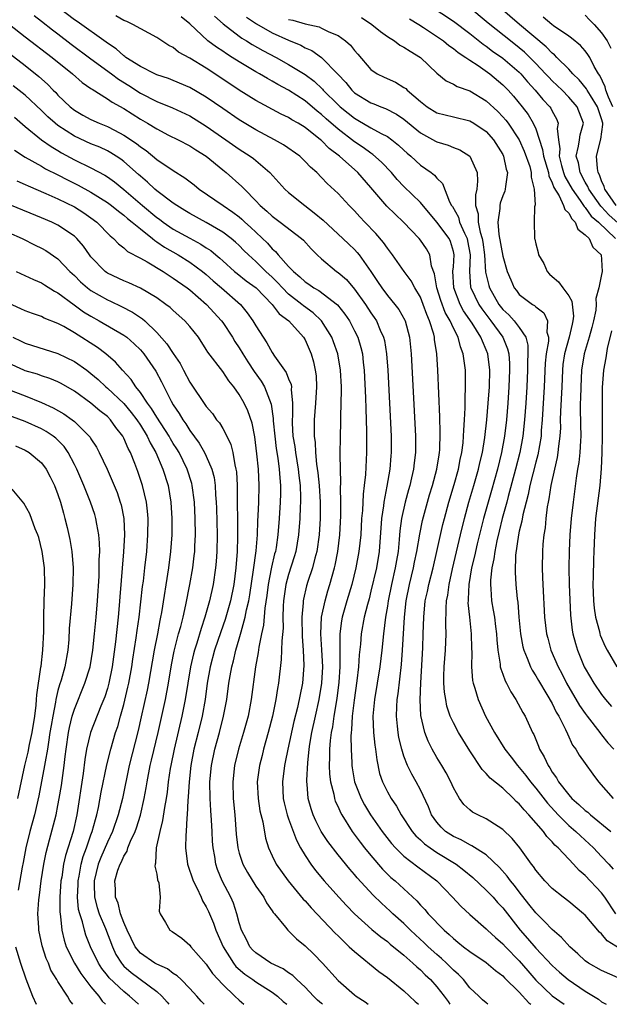
# Model space of a CAD drawing. Units: inches. Extents: x 2640000 to 2643000, y 1479000 to 1482000.
# Drawn here: x 2640466 to 2640538, y 1479000 to 1479120 of the extents above; entities that cross this region are included whole.
import ezdxf

# ---------------------------------------------------------------- set-up
doc = ezdxf.new("R2010")
doc.units = ezdxf.units.IN
doc.header["$MEASUREMENT"] = 0
doc.layers.add('LD26401479_2ft', color=212, linetype='Continuous')

msp = doc.modelspace()

# ---------------------------------------------------------------- linework, layer by layer
at = {"layer": 'LD26401479_2ft'}
for points, elevation in [([(2640513.24, 1479123.24), (2640519, 1479119.38), (2640521, 1479117.9), (2640522.62, 1479116.62), (2640523, 1479116.37), (2640523.77, 1479115.77), (2640525, 1479114.92), (2640527, 1479113.21), (2640527.2, 1479113), (2640528.01, 1479112.01), (2640528.94, 1479111), (2640529.87, 1479109.87), (2640530.71, 1479109), (2640530.83, 1479108.83), (2640531, 1479108.47), (2640531.53, 1479107.53), (2640531.74, 1479107), (2640531.62, 1479106.38), (2640531.75, 1479105), (2640531.91, 1479103.91), (2640531.84, 1479103), (2640532.13, 1479101.87), (2640532.39, 1479101), (2640532.55, 1479100.55), (2640533.41, 1479099), (2640534.39, 1479097.61), (2640534.8, 1479097), (2640534.87, 1479096.87), (2640535, 1479096.75), (2640535.73, 1479095.73), (2640536.62, 1479095), (2640538.69, 1479093)], 8662), ([(2640539, 1479003.22), (2640537, 1479004.11), (2640535.42, 1479005), (2640535, 1479005.29), (2640534.12, 1479006.12), (2640533.13, 1479007), (2640532.13, 1479008.13), (2640531, 1479009.07), (2640530.07, 1479010.07), (2640529, 1479011.09), (2640528.18, 1479012.18), (2640527, 1479013.64), (2640526.42, 1479014.42), (2640525.92, 1479015), (2640525.55, 1479015.55), (2640524.61, 1479016.61), (2640523, 1479018.16), (2640521.26, 1479019.26), (2640521, 1479019.36), (2640519.96, 1479019.96), (2640519, 1479020.38), (2640518.06, 1479021), (2640517.52, 1479021.52), (2640517, 1479022.11), (2640516.36, 1479023), (2640515.97, 1479023.97), (2640515, 1479026.03), (2640514.49, 1479027), (2640513.94, 1479027.94), (2640513.42, 1479029), (2640513, 1479030.12), (2640512.73, 1479031), (2640512.4, 1479032.4), (2640512.3, 1479033), (2640512.23, 1479033.77), (2640512.09, 1479035), (2640512.12, 1479036.12), (2640512.19, 1479037), (2640512.31, 1479037.69), (2640512.72, 1479041.28), (2640512.84, 1479043), (2640513.06, 1479047), (2640513.28, 1479049), (2640513.69, 1479051), (2640514.18, 1479053), (2640514.3, 1479053.7), (2640514.58, 1479055), (2640514.92, 1479057.08), (2640515.26, 1479058.74), (2640515.86, 1479061), (2640516.11, 1479061.89), (2640516.46, 1479063), (2640517, 1479065), (2640517.27, 1479066.73), (2640517.32, 1479067), (2640517.35, 1479067.35), (2640517.4, 1479069.4), (2640517.34, 1479071.34), (2640517.1, 1479077), (2640516.98, 1479079), (2640516.73, 1479080.73), (2640516.71, 1479081), (2640516.63, 1479081.37), (2640516.12, 1479083), (2640515.76, 1479083.76), (2640515.35, 1479085), (2640515, 1479085.89), (2640514.32, 1479087), (2640513.87, 1479087.87), (2640513.04, 1479089), (2640511.63, 1479091), (2640511, 1479091.81), (2640510.52, 1479092.52), (2640509.6, 1479093.6), (2640508.24, 1479095), (2640507.64, 1479095.64), (2640507, 1479096.37), (2640506.69, 1479096.69), (2640506.36, 1479097), (2640505, 1479098.45), (2640503.67, 1479099.67), (2640503, 1479100.42), (2640502.41, 1479101), (2640501.65, 1479101.65), (2640501, 1479102.37), (2640500.35, 1479103), (2640498.39, 1479104.39), (2640497.29, 1479105), (2640495, 1479106.19), (2640493, 1479107.4), (2640491, 1479108.77), (2640489, 1479110.16), (2640487, 1479111.35), (2640485, 1479112.2), (2640484.43, 1479112.43), (2640483, 1479112.89), (2640482.75, 1479113), (2640481, 1479113.89), (2640479.24, 1479115), (2640479.11, 1479115.11), (2640479, 1479115.17), (2640478.05, 1479116.05), (2640477, 1479116.72), (2640476.85, 1479116.85), (2640473.34, 1479119.35), (2640473, 1479119.56), (2640471, 1479121.08)], 8646), ([(2640539, 1479094.88), (2640537.87, 1479095.87), (2640537, 1479096.83), (2640536.91, 1479096.91), (2640535.43, 1479099), (2640535.31, 1479099.31), (2640535, 1479099.86), (2640534.38, 1479101), (2640534.18, 1479102.18), (2640533.92, 1479103), (2640534.21, 1479104.21), (2640534.3, 1479105), (2640534.39, 1479105.61), (2640534.79, 1479107), (2640534.02, 1479109), (2640533, 1479110.17), (2640532.19, 1479111), (2640531, 1479112.14), (2640530.58, 1479112.58), (2640530.2, 1479113), (2640529, 1479114.27), (2640528.29, 1479115), (2640527.63, 1479115.63), (2640527, 1479116.16), (2640525.92, 1479117), (2640523.42, 1479119), (2640523, 1479119.37), (2640521, 1479121.02)], 8664), ([(2640538.76, 1479097), (2640537.38, 1479099), (2640537.31, 1479099.31), (2640537, 1479100.02), (2640536.73, 1479100.73), (2640536.58, 1479101), (2640536.48, 1479101.52), (2640536.37, 1479103), (2640536.92, 1479105.08), (2640537.15, 1479106.85), (2640537.15, 1479107), (2640537, 1479107.55), (2640536.62, 1479108.62), (2640536.51, 1479109), (2640535.64, 1479110.36), (2640535.24, 1479111), (2640535.17, 1479111.17), (2640534.28, 1479112.28), (2640533.52, 1479113), (2640533, 1479113.58), (2640531.57, 1479115), (2640531.29, 1479115.29), (2640531, 1479115.5), (2640530.28, 1479116.28), (2640527.01, 1479119), (2640524.7, 1479121)], 8666), ([(2640468.09, 1479120.09), (2640469, 1479119.41), (2640470.34, 1479118.34), (2640471, 1479117.85), (2640472.61, 1479116.61), (2640475, 1479114.82), (2640477.49, 1479113), (2640478.35, 1479112.35), (2640479.59, 1479111.59), (2640481, 1479110.67), (2640483, 1479109.65), (2640484.89, 1479108.89), (2640487, 1479107.89), (2640489, 1479106.65), (2640491.39, 1479105), (2640493, 1479103.85), (2640494.33, 1479103), (2640494.72, 1479102.72), (2640495, 1479102.48), (2640496.73, 1479101), (2640498.53, 1479099), (2640499, 1479098.58), (2640500.96, 1479097), (2640502.12, 1479096.12), (2640503.21, 1479095.21), (2640505.6, 1479093), (2640506.3, 1479092.3), (2640507, 1479091.66), (2640507.32, 1479091.32), (2640507.58, 1479091), (2640509, 1479089), (2640509.8, 1479087.8), (2640510.3, 1479087), (2640511, 1479086.06), (2640511.9, 1479085), (2640512.38, 1479084.38), (2640513.09, 1479083.09), (2640513.13, 1479083), (2640513.67, 1479081), (2640513.81, 1479079.81), (2640513.88, 1479079), (2640514.41, 1479069), (2640514.41, 1479067), (2640514.24, 1479065.76), (2640514.16, 1479065), (2640513.93, 1479063.93), (2640513.7, 1479063), (2640513.54, 1479062.46), (2640513.15, 1479061), (2640512.72, 1479059), (2640512.51, 1479057.49), (2640512.43, 1479056.43), (2640512.28, 1479055), (2640512.09, 1479053.91), (2640511.95, 1479053), (2640511.51, 1479051), (2640511.1, 1479049), (2640511, 1479048.34), (2640510.77, 1479047), (2640510.51, 1479045), (2640510.31, 1479043), (2640510.08, 1479041), (2640509.75, 1479039), (2640509.41, 1479037), (2640509.22, 1479035), (2640509.31, 1479033), (2640509.48, 1479031.48), (2640509.56, 1479031), (2640509.7, 1479029.7), (2640510.05, 1479028.05), (2640510.39, 1479027), (2640511, 1479025.79), (2640511.45, 1479025), (2640512.08, 1479024.08), (2640512.68, 1479023), (2640513.99, 1479021), (2640514.46, 1479020.46), (2640515, 1479019.97), (2640515.5, 1479019.5), (2640516.17, 1479019), (2640517, 1479018.44), (2640519.33, 1479017), (2640520.28, 1479016.28), (2640521.38, 1479015.38), (2640523, 1479013.87), (2640523.82, 1479013), (2640524.37, 1479012.37), (2640525, 1479011.73), (2640527.11, 1479009), (2640528, 1479008), (2640529, 1479006.83), (2640531, 1479004.7), (2640531.89, 1479003.89), (2640532.92, 1479003), (2640535, 1479001.58), (2640536.62, 1479000.62), (2640537, 1479000.32), (2640537.57, 1479000)], 8644), ([(2640539.27, 1479006.73), (2640537.69, 1479007.69), (2640537, 1479008.55), (2640536.76, 1479008.76), (2640535, 1479010.81), (2640534.8, 1479011), (2640533, 1479012.48), (2640532.33, 1479013), (2640531, 1479014.08), (2640530.11, 1479015), (2640529, 1479016.29), (2640528.72, 1479016.72), (2640528.48, 1479017), (2640527.05, 1479019), (2640526.15, 1479020.15), (2640525, 1479021.22), (2640524.42, 1479021.58), (2640523, 1479022.51), (2640521.96, 1479023), (2640521.34, 1479023.34), (2640521, 1479023.61), (2640520.28, 1479024.28), (2640519.75, 1479025), (2640519, 1479026.29), (2640518.69, 1479027), (2640518.12, 1479028.13), (2640517.62, 1479029), (2640517, 1479029.98), (2640516.42, 1479031), (2640515.94, 1479031.94), (2640515.55, 1479033), (2640515.07, 1479035.07), (2640514.97, 1479036.97), (2640515.04, 1479039.04), (2640515.29, 1479043.28), (2640515.35, 1479045), (2640515.4, 1479047), (2640515.59, 1479049), (2640515.86, 1479050.14), (2640516.02, 1479051), (2640516.54, 1479053), (2640517.01, 1479055.01), (2640517.74, 1479058.26), (2640517.92, 1479059), (2640518.46, 1479061), (2640519.11, 1479063.11), (2640519.63, 1479065), (2640519.84, 1479066.16), (2640520.03, 1479067), (2640520.19, 1479068.19), (2640520.25, 1479069), (2640520.26, 1479069.74), (2640520.35, 1479071), (2640520.43, 1479072.43), (2640520.43, 1479073.57), (2640520.49, 1479075), (2640520.48, 1479076.48), (2640520.46, 1479077), (2640520.41, 1479077.59), (2640520.21, 1479079), (2640519.86, 1479079.86), (2640519.59, 1479081), (2640519, 1479082.13), (2640518.62, 1479083), (2640518.02, 1479084.02), (2640517.48, 1479085.48), (2640517, 1479087), (2640516.71, 1479088.71), (2640516.36, 1479089.64), (2640516.13, 1479091), (2640515.73, 1479091.73), (2640515, 1479092.78), (2640514.83, 1479093), (2640512.96, 1479095), (2640511.94, 1479095.94), (2640510.94, 1479096.94), (2640509, 1479099.19), (2640507.41, 1479101), (2640505.18, 1479103), (2640503.94, 1479103.94), (2640503, 1479104.91), (2640502.89, 1479105), (2640501, 1479106.47), (2640500.14, 1479107), (2640499.41, 1479107.41), (2640499, 1479107.68), (2640498.1, 1479108.1), (2640495, 1479109.76), (2640493, 1479111.01), (2640490.06, 1479113), (2640489, 1479113.69), (2640487, 1479114.92), (2640485.65, 1479115.65), (2640485, 1479116.18), (2640484.44, 1479116.44), (2640483, 1479117.4), (2640480.08, 1479119), (2640479.34, 1479119.34), (2640479, 1479119.48), (2640478.03, 1479120.03)], 8648), ([(2640538.73, 1479011), (2640537.39, 1479013), (2640537, 1479013.54), (2640535, 1479015.66), (2640534.27, 1479016.27), (2640533.6, 1479017), (2640533, 1479017.61), (2640531.71, 1479019), (2640531.33, 1479019.33), (2640531, 1479019.73), (2640530.36, 1479020.36), (2640529.93, 1479021), (2640528.18, 1479023), (2640527.6, 1479023.6), (2640527, 1479024.35), (2640526.64, 1479024.64), (2640526.29, 1479025), (2640525, 1479026.23), (2640523.47, 1479027.47), (2640523, 1479028.03), (2640522.51, 1479028.51), (2640521, 1479030.8), (2640519.62, 1479033), (2640519, 1479034.18), (2640518.62, 1479035), (2640518.22, 1479036.22), (2640518.07, 1479037), (2640517.92, 1479037.92), (2640517.85, 1479039), (2640517.85, 1479039.85), (2640517.88, 1479041), (2640518.03, 1479043), (2640518.11, 1479045), (2640518.08, 1479046.08), (2640518.11, 1479048.11), (2640518.18, 1479049), (2640518.32, 1479049.68), (2640518.49, 1479051), (2640518.89, 1479052.89), (2640519.88, 1479057), (2640520.35, 1479059), (2640520.88, 1479061), (2640521.49, 1479063), (2640522.07, 1479065), (2640522.23, 1479065.77), (2640522.54, 1479067), (2640522.84, 1479068.84), (2640523.08, 1479071), (2640523.24, 1479073), (2640523.37, 1479075), (2640523.42, 1479077), (2640523.2, 1479079), (2640523, 1479079.48), (2640522.52, 1479080.52), (2640522.35, 1479081), (2640521.28, 1479082.72), (2640520.23, 1479084.23), (2640519.81, 1479085), (2640519.04, 1479087), (2640518.95, 1479089.05), (2640519, 1479089.55), (2640519.09, 1479091), (2640519, 1479091.44), (2640518.64, 1479092.64), (2640518.48, 1479093), (2640517, 1479095), (2640515, 1479097.36), (2640513, 1479099.33), (2640512.18, 1479100.18), (2640511.48, 1479101), (2640510.28, 1479102.28), (2640509.22, 1479103.22), (2640509, 1479103.35), (2640508.05, 1479104.05), (2640507, 1479104.75), (2640505, 1479106.28), (2640503.54, 1479107.54), (2640503, 1479108.05), (2640502.46, 1479108.46), (2640501, 1479109.71), (2640499, 1479111.02), (2640497.7, 1479111.7), (2640497, 1479112.12), (2640496.42, 1479112.42), (2640495.46, 1479113), (2640495, 1479113.26), (2640493, 1479114.46), (2640492.16, 1479115), (2640491.44, 1479115.44), (2640491, 1479115.74), (2640490.23, 1479116.23), (2640489.21, 1479117), (2640487, 1479119.06), (2640485.94, 1479119.94)], 8650), ([(2640490.02, 1479120.02), (2640491.07, 1479119.07), (2640493, 1479117.57), (2640493.33, 1479117.33), (2640493.9, 1479117), (2640494.58, 1479116.58), (2640495.85, 1479115.85), (2640497.5, 1479115), (2640499, 1479114.15), (2640501, 1479112.91), (2640502.09, 1479112.09), (2640503.12, 1479111.12), (2640503.21, 1479111), (2640505, 1479109.23), (2640505.26, 1479109), (2640506.22, 1479108.22), (2640507, 1479107.6), (2640507.39, 1479107.39), (2640509, 1479106.46), (2640510.23, 1479105.77), (2640511, 1479105.38), (2640511.53, 1479105), (2640512.35, 1479104.35), (2640513, 1479103.71), (2640513.38, 1479103.38), (2640513.83, 1479103), (2640515, 1479101.92), (2640516.31, 1479101), (2640516.7, 1479100.7), (2640517, 1479100.32), (2640517.68, 1479099.68), (2640518.53, 1479097.47), (2640518.78, 1479097), (2640518.88, 1479096.88), (2640519.61, 1479095.61), (2640519.76, 1479095), (2640520.34, 1479093.66), (2640520.67, 1479093), (2640520.73, 1479092.73), (2640521.03, 1479091), (2640520.94, 1479089), (2640521.1, 1479087.1), (2640521.13, 1479087), (2640522.1, 1479085), (2640522.46, 1479084.46), (2640523.56, 1479083), (2640524.99, 1479081), (2640525.59, 1479079.59), (2640525.72, 1479079), (2640525.81, 1479077.81), (2640525.81, 1479077), (2640525.72, 1479075), (2640525.6, 1479073), (2640525.44, 1479071), (2640525.21, 1479069), (2640524.86, 1479067), (2640524.37, 1479065), (2640523.62, 1479062.38), (2640523.21, 1479061), (2640522.65, 1479059), (2640521.91, 1479055.91), (2640521.58, 1479054.42), (2640521.22, 1479053), (2640520.87, 1479051), (2640520.8, 1479049.2), (2640520.78, 1479049), (2640520.77, 1479048.77), (2640520.94, 1479047), (2640521.18, 1479045), (2640521.21, 1479043.21), (2640521.23, 1479042.77), (2640521.19, 1479041), (2640521.32, 1479039.32), (2640521.4, 1479039), (2640521.61, 1479038.39), (2640522.01, 1479037), (2640522.91, 1479035), (2640523.99, 1479033), (2640525.23, 1479031), (2640526.01, 1479030.01), (2640526.78, 1479029), (2640527, 1479028.77), (2640527.79, 1479027.79), (2640528.36, 1479027), (2640529, 1479026.24), (2640530.41, 1479024.41), (2640531.72, 1479023), (2640533, 1479021.73), (2640533.86, 1479021), (2640534.44, 1479020.44), (2640535.5, 1479019.5), (2640536.01, 1479019), (2640537, 1479017.97), (2640537.89, 1479017), (2640538.41, 1479016.41)], 8652), ([(2640493.88, 1479119.88), (2640495.09, 1479119.09), (2640497, 1479117.97), (2640499, 1479117.07), (2640500.47, 1479116.47), (2640501, 1479116.16), (2640501.82, 1479115.82), (2640503, 1479114.99), (2640504.97, 1479112.97), (2640505.93, 1479111.93), (2640506.68, 1479111), (2640507, 1479110.71), (2640509, 1479109.48), (2640509.35, 1479109.35), (2640510.18, 1479109), (2640510.78, 1479108.78), (2640512.1, 1479108.1), (2640513, 1479107.49), (2640515, 1479105.85), (2640516.83, 1479104.83), (2640517, 1479104.74), (2640518.35, 1479104.35), (2640519, 1479104.07), (2640519.79, 1479103.79), (2640521, 1479103), (2640521.88, 1479101), (2640521.95, 1479099.95), (2640521.84, 1479099), (2640521.68, 1479098.32), (2640521.69, 1479097), (2640522, 1479096), (2640522.01, 1479095), (2640522.24, 1479093.76), (2640522.5, 1479093), (2640522.56, 1479092.56), (2640522.78, 1479091), (2640522.92, 1479088.92), (2640523.3, 1479087.3), (2640523.39, 1479087), (2640524.52, 1479085), (2640525, 1479084.38), (2640525.73, 1479083.73), (2640526.4, 1479083), (2640527, 1479082.21), (2640527.81, 1479081), (2640528.06, 1479080.06), (2640528.05, 1479079), (2640527.99, 1479078), (2640528, 1479077), (2640527.91, 1479075), (2640527.8, 1479073), (2640527.65, 1479071), (2640527.43, 1479069), (2640527.06, 1479067), (2640526.56, 1479065), (2640525.66, 1479061.66), (2640525.49, 1479061), (2640524.93, 1479059), (2640524.55, 1479057.45), (2640524.27, 1479056.27), (2640524.02, 1479055), (2640523.92, 1479054.08), (2640523.67, 1479053), (2640523.49, 1479051.49), (2640523.49, 1479051), (2640523.55, 1479050.45), (2640523.63, 1479049), (2640523.85, 1479047.85), (2640523.98, 1479047), (2640524.11, 1479045.89), (2640524.24, 1479045), (2640524.27, 1479044.27), (2640524.39, 1479043), (2640524.68, 1479041.32), (2640524.7, 1479041), (2640524.75, 1479040.75), (2640525, 1479040.11), (2640525.29, 1479039.29), (2640525.45, 1479039), (2640525.96, 1479037.96), (2640526.59, 1479037), (2640527.43, 1479035.43), (2640527.7, 1479035), (2640528.6, 1479033), (2640528.75, 1479032.75), (2640529.34, 1479031.34), (2640529.46, 1479031), (2640530.04, 1479030.04), (2640530.49, 1479029), (2640530.71, 1479028.71), (2640531, 1479028.2), (2640531.51, 1479027.51), (2640531.78, 1479027), (2640533, 1479025.43), (2640533.38, 1479025), (2640534.25, 1479024.25), (2640535, 1479023.55), (2640535.32, 1479023.32), (2640535.65, 1479023), (2640538.13, 1479021)], 8654), ([(2640499, 1479119.59), (2640499.5, 1479119.5), (2640501, 1479119.08), (2640502.7, 1479118.7), (2640503, 1479118.56), (2640503.88, 1479118.12), (2640505, 1479117.64), (2640505.92, 1479117), (2640506.5, 1479116.49), (2640507, 1479115.83), (2640507.4, 1479115.4), (2640509, 1479113.52), (2640509.77, 1479113), (2640510.6, 1479112.6), (2640511.98, 1479111.98), (2640513, 1479111.36), (2640513.21, 1479111.21), (2640513.39, 1479111), (2640515, 1479109.63), (2640515.81, 1479109), (2640517, 1479108.26), (2640519, 1479107.77), (2640521, 1479107.31), (2640521.5, 1479107), (2640523, 1479105.98), (2640523.87, 1479105), (2640525, 1479103.2), (2640525.1, 1479103), (2640525.42, 1479101.42), (2640525.57, 1479101), (2640525.31, 1479099.31), (2640525.29, 1479099), (2640525.23, 1479098.77), (2640525, 1479098.19), (2640524.7, 1479097.3), (2640524.64, 1479097), (2640524.65, 1479096.65), (2640524.41, 1479095), (2640524.53, 1479093.47), (2640525, 1479090.84), (2640525.53, 1479089), (2640525.97, 1479087.97), (2640526.4, 1479087), (2640526.67, 1479086.67), (2640527, 1479086.22), (2640528.59, 1479085), (2640528.85, 1479084.85), (2640529, 1479084.69), (2640529.97, 1479083.97), (2640530.44, 1479083), (2640530.36, 1479081.64), (2640530.54, 1479081), (2640530.54, 1479080.54), (2640530.26, 1479079), (2640530.15, 1479077.85), (2640530.04, 1479075), (2640529.8, 1479071), (2640529.68, 1479069.68), (2640529.65, 1479069), (2640529.25, 1479066.75), (2640529, 1479065.83), (2640528.28, 1479063), (2640528.07, 1479061.93), (2640527.82, 1479061), (2640527.43, 1479059.43), (2640527.32, 1479058.68), (2640527, 1479057.47), (2640526.9, 1479057), (2640526.55, 1479054.55), (2640526.5, 1479052.5), (2640526.59, 1479051), (2640526.76, 1479049.24), (2640526.82, 1479048.82), (2640526.96, 1479047), (2640527.14, 1479045), (2640527.42, 1479043.42), (2640527.54, 1479043), (2640527.96, 1479042.04), (2640528.35, 1479041), (2640528.56, 1479040.56), (2640529, 1479039.91), (2640529.32, 1479039.32), (2640530.36, 1479037.64), (2640531, 1479036.53), (2640531.49, 1479035.49), (2640531.79, 1479035), (2640532.63, 1479033.37), (2640532.85, 1479032.85), (2640533.48, 1479031.48), (2640533.87, 1479031), (2640534.27, 1479030.27), (2640535, 1479029.23), (2640535.93, 1479027.93), (2640536.62, 1479027), (2640538.42, 1479025)], 8656), ([(2640507.83, 1479119.83), (2640509.12, 1479119), (2640510.14, 1479118.15), (2640511, 1479117.53), (2640511.84, 1479117), (2640512.5, 1479116.5), (2640513, 1479116.25), (2640513.74, 1479115.74), (2640515.02, 1479115), (2640517, 1479113.09), (2640518.14, 1479112.14), (2640519, 1479111.76), (2640519.46, 1479111.46), (2640521, 1479110.95), (2640523, 1479109.72), (2640524.41, 1479108.41), (2640525, 1479107.79), (2640525.37, 1479107.37), (2640525.64, 1479107), (2640526.99, 1479105), (2640527.61, 1479103.61), (2640528.27, 1479101.73), (2640528.46, 1479101), (2640528.44, 1479100.44), (2640528.83, 1479099), (2640528.92, 1479097.08), (2640528.85, 1479096.85), (2640528.83, 1479095), (2640528.86, 1479093.14), (2640528.87, 1479093), (2640528.91, 1479092.91), (2640529, 1479092.36), (2640529.31, 1479091.31), (2640529.32, 1479091), (2640529.97, 1479089.98), (2640530.38, 1479089), (2640530.68, 1479088.68), (2640531, 1479088.39), (2640531.75, 1479087.75), (2640532.27, 1479087), (2640533, 1479086.02), (2640533.39, 1479085.39), (2640533.58, 1479083.58), (2640533.52, 1479083), (2640533.41, 1479082.59), (2640533.05, 1479081), (2640532.49, 1479079), (2640532.3, 1479077.7), (2640532.24, 1479077), (2640532.15, 1479075), (2640531.99, 1479071.99), (2640531.97, 1479071), (2640531.99, 1479070.01), (2640531.94, 1479069), (2640531.77, 1479067.77), (2640531.7, 1479067), (2640531.61, 1479066.39), (2640531.27, 1479065), (2640530.83, 1479063), (2640530.6, 1479061.4), (2640530.51, 1479061), (2640530.4, 1479060.4), (2640530.24, 1479059), (2640530.13, 1479057.87), (2640529.99, 1479057), (2640529.88, 1479055.88), (2640529.82, 1479055), (2640529.78, 1479053), (2640529.83, 1479051.84), (2640529.86, 1479051), (2640530.07, 1479047), (2640530.31, 1479045), (2640530.45, 1479044.45), (2640530.85, 1479043), (2640531.71, 1479041), (2640532.16, 1479040.16), (2640532.74, 1479039), (2640534.3, 1479036.3), (2640535, 1479035.3), (2640535.23, 1479035), (2640536.79, 1479033), (2640536.87, 1479032.87), (2640537, 1479032.73), (2640537.76, 1479031.76), (2640538.49, 1479031)], 8658), ([(2640513.66, 1479119.67), (2640514.79, 1479119), (2640515.38, 1479118.62), (2640517.8, 1479117), (2640518.45, 1479116.45), (2640519, 1479116.08), (2640519.59, 1479115.59), (2640520.51, 1479115), (2640521, 1479114.66), (2640522, 1479114), (2640523.42, 1479113), (2640525, 1479111.67), (2640525.65, 1479111), (2640526.29, 1479110.29), (2640527.36, 1479109), (2640528.07, 1479108.07), (2640528.7, 1479107), (2640529, 1479106.31), (2640529.83, 1479103.83), (2640529.93, 1479103), (2640530.53, 1479101), (2640530.6, 1479100.6), (2640531, 1479099.78), (2640531.21, 1479099.21), (2640531.83, 1479098.17), (2640532.38, 1479097), (2640532.53, 1479096.53), (2640533, 1479096.07), (2640533.38, 1479095.38), (2640533.79, 1479095), (2640534.12, 1479094.12), (2640535, 1479093.46), (2640535.48, 1479093), (2640535.93, 1479091.93), (2640536.95, 1479091), (2640537, 1479090.46), (2640537.06, 1479089), (2640537, 1479088.61), (2640536.68, 1479087), (2640536.3, 1479085.7), (2640536.35, 1479085), (2640536.28, 1479084.28), (2640536.02, 1479083), (2640535.82, 1479082.18), (2640535.5, 1479081), (2640534.89, 1479079), (2640534.55, 1479077), (2640534.46, 1479075), (2640534.43, 1479073.57), (2640534.4, 1479073), (2640534.39, 1479072.39), (2640534.43, 1479070.43), (2640534.47, 1479069), (2640534.42, 1479068.42), (2640534.35, 1479067), (2640534.22, 1479065.78), (2640534.08, 1479065), (2640533.91, 1479063.91), (2640533.54, 1479061), (2640533.31, 1479059), (2640533.14, 1479057), (2640533.05, 1479055.05), (2640533.01, 1479053), (2640533.04, 1479051), (2640533.24, 1479047.24), (2640533.43, 1479045.43), (2640533.51, 1479045), (2640533.81, 1479043.81), (2640534.06, 1479043), (2640534.89, 1479041), (2640535, 1479040.78), (2640536.07, 1479039), (2640537, 1479037.64), (2640537.48, 1479037), (2640538.18, 1479036.18)], 8660), ([(2640538.38, 1479109), (2640537.85, 1479110.15), (2640537.52, 1479111), (2640537.42, 1479111.42), (2640536.79, 1479112.79), (2640536.63, 1479113), (2640536.1, 1479113.9), (2640535.55, 1479115), (2640535.34, 1479115.34), (2640535, 1479115.79), (2640534.44, 1479116.44), (2640533.34, 1479117.34), (2640533, 1479117.58), (2640531.16, 1479118.84), (2640530.95, 1479119), (2640529.89, 1479119.89)], 8668), ([(2640535, 1479120.11), (2640535.54, 1479119.54), (2640536.08, 1479119), (2640537, 1479117.96), (2640537.68, 1479117), (2640538.13, 1479116.13)], 8670), ([(2640465.12, 1479119), (2640467, 1479117.51), (2640470.31, 1479115), (2640472.78, 1479113), (2640473.95, 1479111.95), (2640475, 1479111.23), (2640475.13, 1479111.13), (2640477, 1479109.98), (2640477.56, 1479109.56), (2640479, 1479108.77), (2640481, 1479107.49), (2640481.87, 1479107), (2640483, 1479106.31), (2640484.43, 1479105.57), (2640485.58, 1479105), (2640487, 1479104.25), (2640487.75, 1479103.75), (2640489, 1479103), (2640491, 1479101.33), (2640491.41, 1479101), (2640493.33, 1479099.33), (2640493.63, 1479099), (2640495, 1479097.59), (2640495.55, 1479097), (2640496.34, 1479096.34), (2640497, 1479095.71), (2640497.99, 1479095), (2640500.56, 1479093), (2640500.79, 1479092.8), (2640501.73, 1479091.73), (2640502.48, 1479091), (2640503, 1479090.52), (2640504.83, 1479089), (2640505, 1479088.89), (2640506.01, 1479088.01), (2640507, 1479086.85), (2640508.32, 1479085), (2640509, 1479083.97), (2640509.4, 1479083.4), (2640509.66, 1479083), (2640510.13, 1479081.87), (2640510.52, 1479081), (2640510.62, 1479080.62), (2640510.89, 1479079), (2640511.03, 1479077), (2640511.43, 1479069), (2640511.45, 1479067), (2640511.41, 1479066.59), (2640511.3, 1479065), (2640510.94, 1479062.94), (2640510.56, 1479061), (2640510.52, 1479060.52), (2640510.29, 1479059), (2640509.99, 1479055), (2640509.66, 1479053), (2640509, 1479050.18), (2640508.76, 1479049.24), (2640508.56, 1479048.56), (2640508.17, 1479047), (2640507.81, 1479045), (2640507.72, 1479043.72), (2640507.57, 1479042.43), (2640507.48, 1479041), (2640507.28, 1479039.28), (2640506.95, 1479036.95), (2640506.72, 1479035), (2640506.65, 1479033.35), (2640506.6, 1479033), (2640506.57, 1479032.57), (2640506.6, 1479031), (2640506.68, 1479029.32), (2640506.68, 1479029), (2640506.71, 1479028.71), (2640507.01, 1479027), (2640507.81, 1479025), (2640508.22, 1479024.22), (2640508.95, 1479023), (2640509.8, 1479021.8), (2640510.34, 1479021), (2640511.51, 1479019.51), (2640511.96, 1479019), (2640513, 1479017.98), (2640514.7, 1479016.7), (2640517.01, 1479015), (2640517.97, 1479013.97), (2640518.91, 1479013), (2640519.91, 1479011.91), (2640521, 1479010.9), (2640523, 1479009.17), (2640523.16, 1479009), (2640524.12, 1479008.12), (2640525, 1479007.36), (2640525.32, 1479007), (2640527, 1479005.28), (2640528.06, 1479004.06), (2640529, 1479002.92), (2640531, 1479001.01), (2640532.44, 1479000)], 8642), ([(2640464.18, 1479116.18), (2640467, 1479114.02), (2640468.68, 1479112.68), (2640469.73, 1479111.73), (2640470.43, 1479111), (2640470.72, 1479110.72), (2640471, 1479110.42), (2640472.48, 1479109), (2640473, 1479108.58), (2640474, 1479108), (2640475, 1479107.45), (2640475.99, 1479107), (2640477, 1479106.6), (2640477.85, 1479106.15), (2640479, 1479105.56), (2640480.53, 1479104.53), (2640481, 1479104.14), (2640481.69, 1479103.69), (2640483, 1479102.6), (2640485, 1479101.24), (2640486.38, 1479100.38), (2640487.52, 1479099.52), (2640488.13, 1479099), (2640491.06, 1479097), (2640492.22, 1479096.22), (2640493, 1479095.62), (2640493.34, 1479095.34), (2640493.67, 1479095), (2640494.37, 1479094.37), (2640496.42, 1479092.42), (2640497, 1479091.76), (2640497.42, 1479091.42), (2640497.75, 1479091), (2640499, 1479089.62), (2640499.58, 1479089), (2640500.36, 1479088.36), (2640501, 1479087.73), (2640501.45, 1479087.45), (2640502.08, 1479087), (2640502.68, 1479086.68), (2640504.94, 1479084.94), (2640505.83, 1479083.83), (2640506.39, 1479083), (2640507, 1479081.8), (2640507.39, 1479081), (2640507.77, 1479079.77), (2640507.95, 1479079), (2640508.05, 1479077.95), (2640508.18, 1479077), (2640508.33, 1479073.67), (2640508.36, 1479072.36), (2640508.45, 1479069.55), (2640508.46, 1479067), (2640508.34, 1479064.34), (2640508.19, 1479063), (2640508.04, 1479061.96), (2640507.95, 1479059.95), (2640507.86, 1479059), (2640507.75, 1479057), (2640507.54, 1479055), (2640507.17, 1479053), (2640506.67, 1479051), (2640506.07, 1479049), (2640505.5, 1479047), (2640505.42, 1479046.58), (2640505.21, 1479045), (2640505.23, 1479043.23), (2640505.2, 1479042.8), (2640505.23, 1479041), (2640505.11, 1479039.11), (2640504.85, 1479037.15), (2640504.48, 1479035), (2640504.31, 1479033.69), (2640504.17, 1479033), (2640504.04, 1479032.04), (2640503.97, 1479031), (2640503.97, 1479030.03), (2640503.92, 1479029), (2640503.95, 1479027.95), (2640504.07, 1479027), (2640504.47, 1479025.53), (2640504.56, 1479025), (2640504.67, 1479024.67), (2640505, 1479023.99), (2640505.3, 1479023.3), (2640505.46, 1479023), (2640506.72, 1479021), (2640507.69, 1479019.69), (2640508.23, 1479019), (2640509, 1479018.06), (2640510.41, 1479016.41), (2640511.42, 1479015.42), (2640511.92, 1479015), (2640514.57, 1479012.57), (2640515, 1479012.06), (2640515.52, 1479011.52), (2640515.94, 1479011), (2640517.88, 1479009), (2640518.49, 1479008.49), (2640519, 1479007.98), (2640519.56, 1479007.56), (2640520.23, 1479007), (2640521, 1479006.41), (2640523, 1479005.07), (2640524.11, 1479004.11), (2640525, 1479003.47), (2640525.22, 1479003.22), (2640527, 1479001.48), (2640528.18, 1479000.18), (2640528.39, 1479000)], 8640), ([(2640523.2, 1479000), (2640523, 1479000.16), (2640522.55, 1479000.55), (2640522.09, 1479001), (2640521, 1479002.01), (2640520.23, 1479003), (2640519.62, 1479003.62), (2640519, 1479004.15), (2640518.59, 1479004.59), (2640518.16, 1479005), (2640517.56, 1479005.56), (2640517, 1479006.04), (2640515.96, 1479007), (2640515.47, 1479007.47), (2640514.42, 1479008.42), (2640513.81, 1479009), (2640513, 1479009.8), (2640511.65, 1479011), (2640511.32, 1479011.32), (2640510.27, 1479012.27), (2640509.25, 1479013.25), (2640507.34, 1479015.34), (2640507, 1479015.76), (2640506.42, 1479016.42), (2640505, 1479018.17), (2640503.76, 1479019.76), (2640502.97, 1479020.97), (2640502.29, 1479022.29), (2640501.97, 1479023), (2640501.72, 1479023.72), (2640501.37, 1479025), (2640501.25, 1479026.75), (2640501.22, 1479027), (2640501.21, 1479027.21), (2640501.33, 1479029.33), (2640501.51, 1479031), (2640501.59, 1479031.59), (2640501.83, 1479033), (2640502.25, 1479035), (2640502.7, 1479037), (2640503.05, 1479039), (2640503.15, 1479041), (2640503.03, 1479043.03), (2640502.91, 1479045), (2640503, 1479047), (2640503.42, 1479049), (2640503.77, 1479050.23), (2640504.02, 1479051), (2640504.57, 1479053), (2640504.65, 1479053.35), (2640504.97, 1479055), (2640505.22, 1479057), (2640505.34, 1479059.34), (2640505.33, 1479061), (2640505.29, 1479062.71), (2640505.32, 1479063.32), (2640505.28, 1479065), (2640505.26, 1479066.74), (2640505.28, 1479069), (2640505.34, 1479070.66), (2640505.33, 1479071.33), (2640505.39, 1479073), (2640505.41, 1479074.59), (2640505.4, 1479075), (2640505.3, 1479077), (2640504.97, 1479079), (2640504.46, 1479080.46), (2640504.25, 1479081), (2640503, 1479083), (2640501.98, 1479083.98), (2640500.81, 1479084.81), (2640500.6, 1479085), (2640499, 1479086.25), (2640498.25, 1479087), (2640497.66, 1479087.66), (2640497, 1479088.29), (2640496.22, 1479089), (2640495, 1479090.22), (2640494.13, 1479091), (2640493.56, 1479091.56), (2640493, 1479092.14), (2640492.55, 1479092.55), (2640492.01, 1479093), (2640491, 1479093.77), (2640489, 1479094.93), (2640487, 1479096.05), (2640486.41, 1479096.41), (2640485.41, 1479097), (2640485, 1479097.28), (2640483, 1479098.78), (2640482.74, 1479099), (2640481.85, 1479099.85), (2640481, 1479100.56), (2640480.78, 1479100.78), (2640479, 1479102.35), (2640478.63, 1479102.63), (2640478.07, 1479103), (2640477.42, 1479103.42), (2640477, 1479103.65), (2640476.08, 1479104.08), (2640475, 1479104.51), (2640473, 1479105.41), (2640471, 1479106.72), (2640470.65, 1479107), (2640469.78, 1479107.78), (2640469, 1479108.54), (2640467, 1479110.4), (2640465.56, 1479111.56)], 8638), ([(2640465.72, 1479107.72), (2640467, 1479106.62), (2640469, 1479105), (2640470.16, 1479104.16), (2640471, 1479103.68), (2640471.42, 1479103.42), (2640473, 1479102.56), (2640475, 1479101.59), (2640476.69, 1479100.69), (2640477, 1479100.49), (2640477.87, 1479099.87), (2640479, 1479098.97), (2640481.28, 1479097), (2640483, 1479095.56), (2640483.33, 1479095.33), (2640483.77, 1479095), (2640485, 1479094.15), (2640487, 1479093.04), (2640488.33, 1479092.33), (2640489, 1479091.88), (2640489.54, 1479091.54), (2640490.17, 1479091), (2640490.63, 1479090.63), (2640491, 1479090.29), (2640492.44, 1479089), (2640492.75, 1479088.75), (2640493.86, 1479087.86), (2640495.04, 1479087), (2640497.02, 1479085), (2640497.86, 1479083.86), (2640499.02, 1479083), (2640500.82, 1479081), (2640501, 1479080.7), (2640501.73, 1479079), (2640502.02, 1479078.02), (2640502.23, 1479077), (2640502.33, 1479076.33), (2640502.38, 1479075), (2640502.27, 1479073), (2640502.1, 1479071), (2640502.12, 1479070.12), (2640502.1, 1479069), (2640502.21, 1479068.21), (2640502.27, 1479067), (2640502.4, 1479065.6), (2640502.56, 1479064.56), (2640502.71, 1479063), (2640502.82, 1479061), (2640502.81, 1479059), (2640502.7, 1479057), (2640502.42, 1479055), (2640502.19, 1479054.19), (2640501.9, 1479053), (2640501.34, 1479051.34), (2640501.18, 1479050.82), (2640500.8, 1479049.2), (2640500.76, 1479049), (2640500.76, 1479048.76), (2640500.62, 1479047), (2640500.65, 1479044.65), (2640500.77, 1479043), (2640500.85, 1479041.15), (2640500.67, 1479039), (2640500.06, 1479036.06), (2640499.64, 1479034.36), (2640498.9, 1479031), (2640498.6, 1479029.4), (2640498.5, 1479029), (2640498.24, 1479027), (2640498.35, 1479025), (2640498.46, 1479024.46), (2640498.84, 1479023), (2640499, 1479022.53), (2640499.94, 1479019.94), (2640500.46, 1479019), (2640501, 1479018.07), (2640501.71, 1479017), (2640502.26, 1479016.26), (2640503.31, 1479015), (2640505.09, 1479013), (2640506.01, 1479012.01), (2640507, 1479011), (2640509.09, 1479009.09), (2640510.19, 1479008.19), (2640511, 1479007.61), (2640511.32, 1479007.32), (2640513, 1479005.97), (2640514.1, 1479005), (2640514.55, 1479004.55), (2640515, 1479004.18), (2640515.59, 1479003.59), (2640516.21, 1479003), (2640517, 1479002.14), (2640517.9, 1479001), (2640518.35, 1479000.35), (2640518.57, 1479000)], 8636), ([(2640465.73, 1479103.73), (2640467, 1479102.89), (2640469, 1479101.77), (2640469.48, 1479101.48), (2640471, 1479100.74), (2640472.14, 1479100.14), (2640473.47, 1479099.47), (2640475, 1479098.62), (2640477, 1479097.38), (2640477.51, 1479097), (2640478.33, 1479096.33), (2640479, 1479095.83), (2640479.44, 1479095.44), (2640480, 1479095), (2640481, 1479094.16), (2640482.47, 1479093), (2640482.75, 1479092.75), (2640483, 1479092.61), (2640483.94, 1479091.94), (2640485.58, 1479091), (2640487, 1479090.13), (2640488.54, 1479089), (2640489, 1479088.62), (2640489.85, 1479087.85), (2640490.85, 1479087), (2640493.15, 1479085), (2640493.98, 1479083.98), (2640494.66, 1479083), (2640495, 1479082.4), (2640495.9, 1479081), (2640496.35, 1479080.35), (2640497, 1479079.15), (2640497.3, 1479078.7), (2640498.72, 1479076.72), (2640499, 1479075.95), (2640499.29, 1479075.29), (2640499.33, 1479075), (2640499.32, 1479074.68), (2640499.49, 1479073), (2640499.46, 1479071.46), (2640499.43, 1479071), (2640499.43, 1479070.57), (2640499.52, 1479069), (2640499.74, 1479067.74), (2640499.82, 1479067), (2640500.16, 1479065), (2640500.24, 1479064.24), (2640500.4, 1479063), (2640500.46, 1479061.54), (2640500.46, 1479061), (2640500.42, 1479060.42), (2640500.37, 1479059), (2640500.21, 1479057), (2640499.86, 1479055), (2640499.67, 1479054.33), (2640499, 1479052.2), (2640498.67, 1479051), (2640498.38, 1479049), (2640498.34, 1479048.34), (2640498.31, 1479047), (2640498.32, 1479045.68), (2640498.16, 1479044.16), (2640498.15, 1479043), (2640498.11, 1479041.89), (2640497.77, 1479039), (2640497.64, 1479038.36), (2640497.44, 1479037), (2640497.03, 1479035), (2640496.53, 1479033), (2640495.97, 1479031), (2640495.78, 1479030.22), (2640495.46, 1479029), (2640495.19, 1479027), (2640495.3, 1479025), (2640495.51, 1479023.51), (2640495.85, 1479022.15), (2640496.18, 1479020.18), (2640496.55, 1479019), (2640497, 1479018.02), (2640497.49, 1479017), (2640498.93, 1479015), (2640500.78, 1479012.78), (2640501, 1479012.55), (2640501.72, 1479011.72), (2640504.65, 1479008.65), (2640505, 1479008.32), (2640505.65, 1479007.65), (2640506.37, 1479007), (2640507, 1479006.4), (2640509.97, 1479003.97), (2640511, 1479003.24), (2640513, 1479001.62), (2640513.69, 1479001), (2640514.36, 1479000.36), (2640514.75, 1479000)], 8634), ([(2640466.01, 1479100.01), (2640467, 1479099.57), (2640467.38, 1479099.38), (2640469.52, 1479098.48), (2640471, 1479097.83), (2640473, 1479096.84), (2640474.13, 1479096.13), (2640475, 1479095.53), (2640475.72, 1479095), (2640477.33, 1479093.33), (2640477.75, 1479093), (2640478.34, 1479092.34), (2640479, 1479091.85), (2640479.44, 1479091.44), (2640481, 1479090.63), (2640481.83, 1479090.17), (2640483.76, 1479089), (2640484.5, 1479088.5), (2640485, 1479088.2), (2640486.7, 1479087), (2640487, 1479086.77), (2640489.04, 1479085), (2640490.85, 1479083), (2640491, 1479082.79), (2640492.18, 1479081), (2640492.49, 1479080.49), (2640493, 1479079.73), (2640493.44, 1479079), (2640494.04, 1479078.04), (2640494.83, 1479076.83), (2640495.66, 1479075.66), (2640496.07, 1479075), (2640496.9, 1479072.9), (2640497.13, 1479071.13), (2640497.14, 1479070.86), (2640497.31, 1479069), (2640497.49, 1479067.49), (2640497.69, 1479066.31), (2640497.85, 1479065), (2640497.92, 1479063.92), (2640498.02, 1479063), (2640498.02, 1479061.98), (2640497.99, 1479061), (2640497.86, 1479059), (2640497.69, 1479057), (2640497.47, 1479055.47), (2640497.39, 1479055), (2640497.3, 1479054.7), (2640496.92, 1479053.08), (2640496.89, 1479052.89), (2640496.5, 1479051), (2640496.34, 1479049.66), (2640496.1, 1479048.11), (2640495.95, 1479046.05), (2640495.71, 1479045), (2640495.37, 1479043.37), (2640495.29, 1479042.71), (2640494.98, 1479041), (2640494.47, 1479037), (2640494.09, 1479035), (2640493.54, 1479033), (2640492.93, 1479031), (2640492.43, 1479029), (2640492.21, 1479027), (2640492.27, 1479025), (2640492.47, 1479023), (2640492.65, 1479020.65), (2640492.82, 1479019), (2640493, 1479018.34), (2640493.44, 1479017), (2640493.99, 1479015.99), (2640495, 1479014.36), (2640495.99, 1479013), (2640496.31, 1479012.31), (2640497, 1479011.35), (2640497.14, 1479011.14), (2640497.27, 1479011), (2640498.64, 1479009.36), (2640498.92, 1479009), (2640499.95, 1479007.95), (2640501, 1479007.12), (2640502.08, 1479006.08), (2640503.12, 1479005), (2640505, 1479002.89), (2640507, 1479001.15), (2640507.19, 1479001), (2640508.29, 1479000.29), (2640508.64, 1479000)], 8632), ([(2640503.12, 1479000), (2640503, 1479000.09), (2640502.52, 1479000.52), (2640502.02, 1479001), (2640501, 1479002.08), (2640499.98, 1479003), (2640499.5, 1479003.5), (2640499, 1479003.82), (2640498.32, 1479004.32), (2640496.86, 1479005), (2640495, 1479006.26), (2640494.63, 1479006.63), (2640494.31, 1479007), (2640493.87, 1479007.87), (2640493.28, 1479009), (2640493, 1479009.89), (2640492.71, 1479011), (2640492.29, 1479012.29), (2640491.97, 1479013), (2640490.95, 1479015), (2640490.37, 1479016.37), (2640490.17, 1479017), (2640490.03, 1479017.97), (2640489.83, 1479019), (2640489.77, 1479019.77), (2640489.72, 1479021), (2640489.65, 1479022.35), (2640489.54, 1479023.54), (2640489.47, 1479025), (2640489.45, 1479027), (2640489.63, 1479029), (2640490.04, 1479031), (2640490.6, 1479033), (2640491.11, 1479035), (2640491.5, 1479037), (2640491.76, 1479039), (2640491.9, 1479039.9), (2640492.1, 1479041), (2640492.3, 1479041.7), (2640492.59, 1479043), (2640493, 1479044.37), (2640493.23, 1479045.23), (2640493.74, 1479047), (2640493.9, 1479047.9), (2640494.17, 1479049), (2640494.29, 1479049.71), (2640494.75, 1479052.75), (2640495.06, 1479055.06), (2640495.22, 1479057), (2640495.27, 1479058.73), (2640495.31, 1479059.31), (2640495.38, 1479061), (2640495.42, 1479063), (2640495.33, 1479065), (2640495.16, 1479066.84), (2640494.91, 1479068.91), (2640494.58, 1479070.58), (2640494.06, 1479072.06), (2640493.61, 1479073), (2640493, 1479074.06), (2640492.33, 1479075), (2640491.73, 1479075.73), (2640491, 1479076.86), (2640489.2, 1479079.2), (2640489, 1479079.54), (2640488.04, 1479081), (2640487, 1479082.32), (2640486.41, 1479083), (2640485, 1479084.25), (2640484.61, 1479084.61), (2640484.11, 1479085), (2640483, 1479085.79), (2640481, 1479086.97), (2640479.62, 1479087.62), (2640479, 1479087.86), (2640477, 1479088.8), (2640476.88, 1479088.88), (2640476.72, 1479089), (2640475, 1479090.79), (2640474.83, 1479091), (2640474.09, 1479092.09), (2640473.3, 1479093), (2640473, 1479093.28), (2640471, 1479094.63), (2640470.24, 1479095), (2640469, 1479095.52), (2640465.35, 1479097)], 8630), ([(2640465, 1479093.73), (2640466.65, 1479093), (2640468.21, 1479092.21), (2640469, 1479091.84), (2640469.53, 1479091.53), (2640471, 1479090.53), (2640472.45, 1479089), (2640473, 1479088.49), (2640473.75, 1479087.75), (2640474.6, 1479087), (2640475, 1479086.7), (2640477, 1479085.55), (2640477.38, 1479085.38), (2640478.73, 1479084.73), (2640480.05, 1479084.05), (2640481.25, 1479083.25), (2640481.53, 1479083), (2640483, 1479081.58), (2640484.23, 1479080.23), (2640485, 1479079.02), (2640485.83, 1479077.83), (2640486.25, 1479077), (2640487, 1479075.56), (2640489, 1479072.61), (2640489.75, 1479071.75), (2640490.26, 1479071), (2640490.6, 1479070.6), (2640491, 1479069.91), (2640491.48, 1479069), (2640491.99, 1479067.99), (2640492.22, 1479067), (2640492.47, 1479065.53), (2640492.61, 1479065), (2640492.66, 1479064.66), (2640492.76, 1479063), (2640492.79, 1479056.79), (2640492.74, 1479055), (2640492.59, 1479053), (2640492.33, 1479051), (2640491.93, 1479049), (2640491.28, 1479046.72), (2640490.76, 1479045.24), (2640490.02, 1479043), (2640489.49, 1479041), (2640489.13, 1479039), (2640488.85, 1479037), (2640488.49, 1479035), (2640488, 1479033), (2640487.49, 1479031), (2640487.11, 1479029), (2640486.91, 1479027), (2640486.82, 1479025.18), (2640486.77, 1479024.77), (2640486.7, 1479023), (2640486.65, 1479022.65), (2640486.58, 1479021), (2640486.53, 1479020.53), (2640486.49, 1479019), (2640486.73, 1479017), (2640487.43, 1479015), (2640487.85, 1479014.15), (2640488.39, 1479013), (2640488.56, 1479012.56), (2640489, 1479011.85), (2640489.28, 1479011.28), (2640489.87, 1479009.87), (2640490.18, 1479009), (2640491.07, 1479007), (2640492.31, 1479005), (2640492.6, 1479004.6), (2640493.67, 1479003.67), (2640494.65, 1479003), (2640495, 1479002.74), (2640497, 1479001.48), (2640497.66, 1479001), (2640498.35, 1479000.35), (2640498.79, 1479000)], 8628), ([(2640465.92, 1479089), (2640468.02, 1479088.02), (2640469, 1479087.61), (2640469.36, 1479087.36), (2640470.59, 1479086.59), (2640471, 1479086.4), (2640472.95, 1479084.95), (2640474.11, 1479084.11), (2640475, 1479083.57), (2640476.02, 1479083), (2640479, 1479081.27), (2640479.36, 1479081), (2640480.23, 1479080.23), (2640481, 1479079.48), (2640481.23, 1479079.23), (2640481.41, 1479079), (2640482.88, 1479076.88), (2640483.58, 1479075.58), (2640484.76, 1479073.24), (2640485, 1479072.81), (2640485.73, 1479071.73), (2640486.14, 1479071), (2640486.51, 1479070.51), (2640487, 1479069.68), (2640488.15, 1479068.15), (2640488.8, 1479067), (2640489, 1479066.58), (2640489.69, 1479065), (2640489.96, 1479063.96), (2640490.09, 1479063), (2640490.14, 1479061.86), (2640490.21, 1479061), (2640490.24, 1479060.24), (2640490.33, 1479057), (2640490.3, 1479055), (2640490.22, 1479053.78), (2640490.14, 1479053), (2640489.83, 1479051), (2640489.4, 1479049), (2640488.84, 1479047), (2640488.37, 1479045.63), (2640487.84, 1479043.84), (2640487.57, 1479043), (2640487.45, 1479042.55), (2640487.1, 1479041), (2640486.45, 1479037), (2640486.05, 1479035), (2640485.1, 1479031), (2640484.69, 1479029), (2640484.62, 1479028.62), (2640484.38, 1479027), (2640484.24, 1479025.76), (2640484.12, 1479025), (2640483.92, 1479023.92), (2640483.69, 1479022.31), (2640483.35, 1479021), (2640482.91, 1479019), (2640482.85, 1479017.15), (2640482.8, 1479017), (2640482.77, 1479016.77), (2640483, 1479015.8), (2640483.1, 1479015.1), (2640483.23, 1479014.77), (2640483.4, 1479013), (2640483.3, 1479011.3), (2640483.42, 1479011), (2640484.05, 1479009.95), (2640484.57, 1479009), (2640484.85, 1479008.85), (2640486.02, 1479008.02), (2640487, 1479007.2), (2640487.13, 1479007), (2640489, 1479004.89), (2640489.76, 1479003.76), (2640491, 1479002.4), (2640492.49, 1479001), (2640493, 1479000.5), (2640493.57, 1479000)], 8626), ([(2640488.74, 1479000), (2640488.38, 1479000.38), (2640487.85, 1479001), (2640487, 1479001.94), (2640485.95, 1479003), (2640485.47, 1479003.47), (2640485, 1479003.74), (2640484.29, 1479004.29), (2640483, 1479004.86), (2640482.76, 1479005), (2640481, 1479006.22), (2640480.36, 1479007), (2640479.39, 1479009), (2640479, 1479009.95), (2640478.61, 1479011), (2640478.3, 1479012.3), (2640477.97, 1479013), (2640477.97, 1479013.97), (2640477.91, 1479015), (2640478.28, 1479016.28), (2640478.53, 1479017), (2640478.7, 1479017.3), (2640479, 1479018), (2640479.4, 1479018.6), (2640479.5, 1479019), (2640479.82, 1479019.82), (2640480.38, 1479021), (2640480.55, 1479021.45), (2640481.01, 1479022.99), (2640481.47, 1479025), (2640481.7, 1479026.3), (2640481.81, 1479027), (2640482.2, 1479029), (2640482.36, 1479029.64), (2640483.15, 1479033), (2640484.04, 1479037), (2640484.4, 1479039), (2640484.77, 1479041.23), (2640485.1, 1479042.9), (2640485.64, 1479045), (2640485.9, 1479045.9), (2640486.18, 1479047), (2640486.53, 1479048.53), (2640487, 1479051), (2640487.36, 1479053), (2640487.55, 1479054.45), (2640487.61, 1479055), (2640487.63, 1479055.63), (2640487.69, 1479057), (2640487.65, 1479059), (2640487.56, 1479061), (2640487.31, 1479063), (2640487.25, 1479063.25), (2640486.7, 1479065), (2640485.7, 1479067), (2640485.44, 1479067.44), (2640485, 1479068.11), (2640484.66, 1479068.66), (2640484.49, 1479069), (2640483, 1479071.3), (2640482.37, 1479072.37), (2640481.88, 1479073), (2640481, 1479074.32), (2640480.44, 1479075), (2640479.89, 1479075.89), (2640478.85, 1479077), (2640478, 1479078), (2640476.82, 1479079), (2640475.78, 1479079.78), (2640473, 1479081.53), (2640471.7, 1479082.3), (2640471, 1479082.68), (2640469.34, 1479083.34), (2640469, 1479083.52), (2640467.89, 1479083.89), (2640467, 1479084.21), (2640466.48, 1479084.48), (2640465, 1479085.15)], 8624), ([(2640538.2, 1479081.8), (2640537.66, 1479079.66), (2640537.5, 1479078.5), (2640537.22, 1479077), (2640537.08, 1479074.92), (2640537.05, 1479073), (2640537.08, 1479069), (2640537.04, 1479066.96), (2640536.95, 1479065.05), (2640536.79, 1479063), (2640536.27, 1479059), (2640536.13, 1479057), (2640536.06, 1479055), (2640536, 1479054), (2640535.96, 1479051.96), (2640535.92, 1479051), (2640536, 1479049), (2640536.09, 1479048.09), (2640536.26, 1479047), (2640536.73, 1479045.27), (2640536.78, 1479045), (2640536.83, 1479044.84), (2640537.44, 1479043.44), (2640537.67, 1479043), (2640538.83, 1479041)], 8662), ([(2640465.5, 1479081), (2640466.53, 1479080.53), (2640467, 1479080.29), (2640471, 1479079.02), (2640473, 1479078.07), (2640474.5, 1479077), (2640475, 1479076.62), (2640475.87, 1479075.87), (2640476.8, 1479075), (2640477, 1479074.84), (2640479, 1479072.96), (2640479.89, 1479071.89), (2640480.57, 1479071), (2640481, 1479070.35), (2640481.84, 1479069), (2640482.19, 1479068.19), (2640482.89, 1479067), (2640483.74, 1479065), (2640484.38, 1479063), (2640484.72, 1479061), (2640484.83, 1479059), (2640484.81, 1479057), (2640484.68, 1479055), (2640484.43, 1479053), (2640483.57, 1479047.57), (2640483.46, 1479047), (2640483.37, 1479046.63), (2640483.07, 1479045), (2640482.67, 1479043), (2640481.98, 1479039), (2640481.83, 1479038.17), (2640481.09, 1479034.91), (2640480.73, 1479033.27), (2640479.65, 1479029), (2640478.83, 1479025), (2640478.32, 1479023), (2640477.63, 1479021), (2640477, 1479019.7), (2640476.19, 1479017.81), (2640475.89, 1479017), (2640475.4, 1479015), (2640475.41, 1479014.59), (2640475.42, 1479013), (2640475.75, 1479011.75), (2640476.01, 1479011), (2640476.78, 1479009.22), (2640477.61, 1479007), (2640478.04, 1479006.04), (2640478.7, 1479005), (2640478.82, 1479004.82), (2640479, 1479004.65), (2640479.87, 1479003.87), (2640483, 1479001.54), (2640483.61, 1479001), (2640484.27, 1479000.27), (2640484.44, 1479000)], 8622), ([(2640480.77, 1479000), (2640480.38, 1479000.38), (2640479.7, 1479001), (2640479, 1479001.54), (2640477.21, 1479003.21), (2640477, 1479003.5), (2640476.34, 1479004.34), (2640475.91, 1479005), (2640474.94, 1479007), (2640474.38, 1479008.38), (2640474.2, 1479009), (2640473.98, 1479010.02), (2640473.65, 1479011), (2640473.51, 1479011.51), (2640473.37, 1479013), (2640473.44, 1479014.56), (2640473.44, 1479015), (2640473.56, 1479015.55), (2640473.81, 1479017), (2640474.06, 1479017.94), (2640474.45, 1479019), (2640475, 1479020.57), (2640475.17, 1479021), (2640475.54, 1479022.46), (2640475.72, 1479023), (2640475.92, 1479023.92), (2640476.25, 1479025.75), (2640476.92, 1479029.08), (2640477.4, 1479031), (2640478, 1479033), (2640478.26, 1479033.74), (2640478.6, 1479035), (2640479, 1479036.42), (2640479.5, 1479038.5), (2640479.61, 1479039), (2640479.96, 1479041), (2640480.09, 1479041.91), (2640480.51, 1479044.51), (2640480.62, 1479045.38), (2640480.84, 1479047), (2640481.28, 1479050.72), (2640481.37, 1479051.37), (2640481.56, 1479053), (2640481.78, 1479055), (2640481.92, 1479057), (2640481.94, 1479059), (2640481.88, 1479059.88), (2640481.75, 1479061), (2640481.28, 1479063), (2640480.71, 1479064.71), (2640480.34, 1479065.66), (2640479.79, 1479067), (2640479.51, 1479067.51), (2640479, 1479068.74), (2640478.86, 1479069), (2640478.04, 1479070.04), (2640477.37, 1479071), (2640477, 1479071.37), (2640476.09, 1479072.09), (2640475, 1479073.01), (2640473, 1479074.45), (2640471.38, 1479075.38), (2640471, 1479075.58), (2640470.01, 1479076.01), (2640469, 1479076.33), (2640468.51, 1479076.51), (2640467, 1479076.95), (2640466.87, 1479077), (2640465, 1479077.86)], 8620), ([(2640465, 1479074.67), (2640467, 1479073.9), (2640469, 1479073.1), (2640470.42, 1479072.42), (2640471.7, 1479071.7), (2640472.72, 1479071), (2640473, 1479070.78), (2640474.8, 1479069), (2640474.89, 1479068.89), (2640475, 1479068.69), (2640475.66, 1479067.66), (2640476.01, 1479067), (2640476.97, 1479064.97), (2640477.59, 1479063.59), (2640478.17, 1479062.17), (2640478.56, 1479061), (2640478.66, 1479060.66), (2640478.98, 1479059), (2640479.06, 1479057), (2640478.95, 1479054.95), (2640478.51, 1479049.49), (2640478.44, 1479048.44), (2640478.31, 1479047), (2640478, 1479044), (2640477.58, 1479041), (2640477.18, 1479039), (2640477, 1479038.35), (2640476.67, 1479037.33), (2640476.2, 1479036.2), (2640474.94, 1479033), (2640474.47, 1479031), (2640474.26, 1479029.74), (2640474.05, 1479028.05), (2640473.28, 1479023), (2640472.83, 1479021), (2640471.93, 1479018.07), (2640471.69, 1479017), (2640471.45, 1479015.45), (2640471.36, 1479015), (2640471.23, 1479013), (2640471.24, 1479011.24), (2640471.32, 1479010.68), (2640471.48, 1479009), (2640471.77, 1479007.77), (2640472, 1479007), (2640472.99, 1479004.99), (2640473.76, 1479003.76), (2640475, 1479002.11), (2640475.94, 1479001), (2640476.38, 1479000.38), (2640476.77, 1479000)], 8618), ([(2640472.8, 1479000), (2640472.45, 1479000.45), (2640472.14, 1479001), (2640471, 1479002.77), (2640470.87, 1479003), (2640470.15, 1479004.15), (2640469.84, 1479005), (2640469.57, 1479005.57), (2640469.1, 1479007.1), (2640468.69, 1479009), (2640468.68, 1479009.32), (2640468.57, 1479011), (2640468.67, 1479012.67), (2640468.76, 1479013.24), (2640468.97, 1479015), (2640469.27, 1479017), (2640469.55, 1479018.45), (2640469.98, 1479019.98), (2640470.78, 1479023), (2640471, 1479024.13), (2640471.16, 1479025), (2640471.41, 1479026.59), (2640471.75, 1479029), (2640471.89, 1479030.11), (2640471.98, 1479031), (2640472.27, 1479033), (2640472.38, 1479033.62), (2640472.73, 1479035), (2640473, 1479035.86), (2640474.27, 1479039), (2640474.89, 1479041), (2640475.23, 1479043), (2640475.44, 1479045), (2640475.63, 1479047), (2640475.79, 1479049), (2640475.98, 1479051.98), (2640476.02, 1479053), (2640476.02, 1479053.98), (2640476.07, 1479055), (2640476.06, 1479056.06), (2640475.97, 1479057), (2640475.71, 1479058.29), (2640475.61, 1479059), (2640475.47, 1479059.47), (2640474.95, 1479061), (2640474.14, 1479063), (2640473.27, 1479065), (2640473, 1479065.56), (2640472.25, 1479067), (2640471.74, 1479067.74), (2640470.75, 1479068.75), (2640470.42, 1479069), (2640469.56, 1479069.56), (2640469, 1479069.88), (2640467, 1479070.78), (2640463.91, 1479071.91)], 8616), ([(2640465.84, 1479067.84), (2640467, 1479067.29), (2640467.5, 1479067), (2640469, 1479065.74), (2640469.57, 1479065), (2640470.06, 1479064.06), (2640470.58, 1479063), (2640471, 1479061.9), (2640471.31, 1479061), (2640471.65, 1479059.65), (2640471.85, 1479059), (2640472.1, 1479057.9), (2640472.43, 1479056.43), (2640472.68, 1479055), (2640472.85, 1479053), (2640472.81, 1479051), (2640472.64, 1479048.64), (2640472.37, 1479045.63), (2640472.31, 1479044.31), (2640472.18, 1479043), (2640471.83, 1479041), (2640471.37, 1479039.37), (2640471.19, 1479038.81), (2640471, 1479038.12), (2640470.73, 1479037), (2640470.69, 1479036.69), (2640470.36, 1479035), (2640470.16, 1479033.84), (2640470.03, 1479033), (2640469.83, 1479031.83), (2640469.72, 1479031), (2640469.44, 1479029.44), (2640469.38, 1479029), (2640468.67, 1479025.33), (2640468.13, 1479023), (2640467.58, 1479021), (2640467.1, 1479019), (2640466.78, 1479017.22), (2640466.67, 1479016.67), (2640466.15, 1479013.85)], 8614), ([(2640466.13, 1479025), (2640466.98, 1479029), (2640467.37, 1479030.63), (2640467.54, 1479031.54), (2640467.86, 1479033), (2640468.18, 1479035), (2640468.34, 1479036.34), (2640468.4, 1479037), (2640468.42, 1479037.58), (2640468.93, 1479040.93), (2640468.94, 1479041.06), (2640469.17, 1479043), (2640469.27, 1479045.27), (2640469.27, 1479047), (2640469.32, 1479049), (2640469.39, 1479051), (2640469.35, 1479053), (2640469.09, 1479055), (2640468.68, 1479056.68), (2640468.57, 1479057), (2640468.25, 1479057.75), (2640467.58, 1479059.58), (2640466.86, 1479060.86), (2640465.43, 1479062.57)], 8612), ([(2640465.84, 1479007), (2640466.43, 1479005), (2640467.08, 1479003.08), (2640467.9, 1479001), (2640468.37, 1479000)], 8614)]:
    msp.add_lwpolyline(points, dxfattribs=dict(at, elevation=elevation))

doc.saveas('drawing.dxf')
